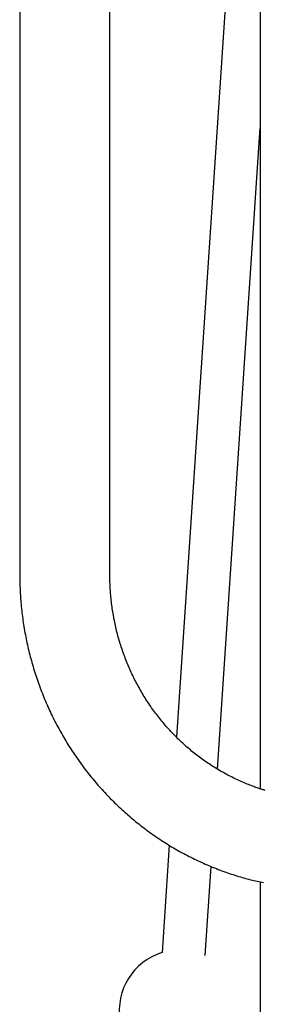
# Model space of a CAD drawing. Extents: x -4692 to 20284, y -2379 to 2029.
# Drawn here: x 7793 to 7884, y -1055 to -690 of the extents above; entities that cross this region are included whole.
import ezdxf

# ---------------------------------------------------------------- set-up
doc = ezdxf.new("R2010")
doc.units = 0

msp = doc.modelspace()

# ---------------------------------------------------------------- linework, layer by layer
at = {"color": 7, "linetype": 'Continuous'}
for p, q in [((7881.94, -412.26), (7881.94, -975.23)), ((7881.94, -488.22), (7850.89, -956.08)), ((7792.77, -491.75), (7792.77, -895.75)), ((7826.17, -895.75), (7826.17, -491.75)), ((7866.14, -967.99), (7881.94, -729.87)), ((7848.23, -996.19), (7845.59, -1036.02)), ((7861.55, -1037.08), (7863.74, -1004.08)), ((7881.94, -1009.81), (7881.94, -1177.75))]:
    msp.add_line(p, q, dxfattribs=at)
for points in [[(7792.77, -895.75), (7792.78, -896.29), (7792.78, -896.83), (7792.79, -897.37), (7792.8, -897.92), (7792.81, -898.48), (7792.82, -899.05), (7792.84, -899.62), (7792.85, -900.21), (7792.88, -900.81), (7792.9, -901.43), (7792.93, -902.05), (7792.97, -902.7), (7793.01, -903.35), (7793.05, -904.02), (7793.1, -904.7), (7793.16, -905.4), (7793.22, -906.11), (7793.28, -906.83), (7793.35, -907.56), (7793.43, -908.3), (7793.51, -909.05), (7793.6, -909.8), (7793.69, -910.55), (7793.78, -911.3), (7793.88, -912.06), (7793.99, -912.81), (7794.1, -913.56), (7794.21, -914.31), (7794.33, -915.06), (7794.46, -915.81), (7794.58, -916.56), (7794.72, -917.31), (7794.86, -918.06), (7795, -918.8), (7795.15, -919.55), (7795.3, -920.29), (7795.46, -921.04), (7795.62, -921.78), (7795.78, -922.52), (7795.96, -923.26), (7796.13, -924), (7796.31, -924.74), (7796.5, -925.47), (7796.69, -926.21), (7796.88, -926.94), (7797.08, -927.67), (7797.28, -928.4), (7797.49, -929.13), (7797.7, -929.86), (7797.92, -930.59), (7798.14, -931.31), (7798.37, -932.04), (7798.6, -932.76), (7798.84, -933.48), (7799.08, -934.2), (7799.32, -934.92), (7799.57, -935.63), (7799.82, -936.35), (7800.08, -937.06), (7800.34, -937.77), (7800.61, -938.48), (7800.88, -939.19), (7801.16, -939.89), (7801.44, -940.6), (7801.72, -941.3), (7802.01, -942), (7802.31, -942.69), (7802.6, -943.39), (7802.91, -944.08), (7803.21, -944.77), (7803.53, -945.46), (7803.84, -946.15), (7804.16, -946.84), (7804.48, -947.52), (7804.81, -948.2), (7805.15, -948.88), (7805.48, -949.55), (7805.82, -950.23), (7806.17, -950.9), (7806.52, -951.57), (7806.87, -952.24), (7807.23, -952.9), (7807.59, -953.56), (7807.96, -954.22), (7808.33, -954.88), (7808.71, -955.53), (7809.08, -956.19), (7809.47, -956.84), (7809.85, -957.48), (7810.25, -958.13), (7810.64, -958.77), (7811.04, -959.41), (7811.44, -960.04), (7811.85, -960.68), (7812.26, -961.31), (7812.68, -961.94), (7813.1, -962.56), (7813.52, -963.18), (7813.95, -963.8), (7814.38, -964.42), (7814.81, -965.03), (7815.25, -965.64), (7815.69, -966.25), (7816.14, -966.86), (7816.59, -967.46), (7817.04, -968.06), (7817.5, -968.65), (7817.96, -969.24), (7818.43, -969.83), (7818.9, -970.42), (7819.37, -971), (7819.84, -971.58), (7820.32, -972.16), (7820.81, -972.73), (7821.29, -973.3), (7821.78, -973.87), (7822.28, -974.43), (7822.78, -974.99), (7823.28, -975.55), (7823.78, -976.1), (7824.29, -976.65), (7824.8, -977.2), (7825.32, -977.74), (7825.83, -978.28), (7826.36, -978.82), (7826.88, -979.35), (7827.41, -979.88), (7827.94, -980.4), (7828.48, -980.92), (7829.01, -981.44), (7829.56, -981.96), (7830.1, -982.47), (7830.65, -982.97), (7831.2, -983.48), (7831.75, -983.98), (7832.31, -984.47), (7832.87, -984.96), (7833.44, -985.45), (7834, -985.94), (7834.57, -986.42), (7835.14, -986.89), (7835.72, -987.37), (7836.3, -987.84), (7836.88, -988.3), (7837.47, -988.76), (7838.05, -989.22), (7838.64, -989.67), (7839.24, -990.12), (7839.83, -990.57), (7840.43, -991.01), (7841.03, -991.45), (7841.64, -991.88), (7842.24, -992.31), (7842.85, -992.73), (7843.46, -993.15), (7844.08, -993.57), (7844.7, -993.98), (7845.32, -994.39), (7845.94, -994.79), (7846.56, -995.19), (7847.19, -995.59), (7847.82, -995.98), (7848.45, -996.37), (7849.09, -996.75), (7849.73, -997.13), (7850.37, -997.5), (7851.01, -997.87), (7851.65, -998.24), (7852.3, -998.6), (7852.95, -998.96), (7853.6, -999.31), (7854.25, -999.66), (7854.91, -1000), (7855.56, -1000.34), (7856.22, -1000.68), (7856.89, -1001.01), (7857.55, -1001.33), (7858.22, -1001.65), (7858.88, -1001.97), (7859.55, -1002.28), (7860.23, -1002.59), (7860.9, -1002.89), (7861.57, -1003.19), (7862.25, -1003.49), (7862.93, -1003.78), (7863.61, -1004.06), (7864.29, -1004.34), (7864.98, -1004.62), (7865.67, -1004.89), (7866.35, -1005.16), (7867.04, -1005.42), (7867.73, -1005.68), (7868.43, -1005.93), (7869.12, -1006.17), (7869.81, -1006.42), (7870.5, -1006.65), (7871.19, -1006.88), (7871.88, -1007.11), (7872.56, -1007.33), (7873.23, -1007.54), (7873.9, -1007.75), (7874.56, -1007.95), (7875.22, -1008.14), (7875.86, -1008.33), (7876.5, -1008.51), (7877.14, -1008.68), (7877.76, -1008.84), (7878.38, -1009), (7879, -1009.15), (7879.6, -1009.3), (7880.2, -1009.44), (7880.8, -1009.57), (7881.4, -1009.7), (7881.99, -1009.83), (7882.58, -1009.96), (7883.17, -1010.08)], [(7883.8, -975.82), (7883.53, -975.75), (7883.26, -975.67), (7882.98, -975.59), (7882.7, -975.51), (7882.41, -975.43), (7882.1, -975.33), (7881.79, -975.23), (7881.45, -975.13), (7881.1, -975.01), (7880.73, -974.88), (7880.33, -974.74), (7879.92, -974.59), (7879.5, -974.43), (7879.05, -974.26), (7878.58, -974.08), (7878.1, -973.89), (7877.59, -973.69), (7877.07, -973.48), (7876.54, -973.26), (7876, -973.04), (7875.45, -972.8), (7874.89, -972.56), (7874.33, -972.31), (7873.77, -972.06), (7873.21, -971.8), (7872.65, -971.54), (7872.1, -971.27), (7871.54, -970.99), (7870.99, -970.72), (7870.44, -970.44), (7869.9, -970.15), (7869.35, -969.86), (7868.81, -969.56), (7868.27, -969.26), (7867.73, -968.96), (7867.19, -968.65), (7866.66, -968.34), (7866.13, -968.02), (7865.6, -967.7), (7865.07, -967.38), (7864.55, -967.05), (7864.03, -966.72), (7863.51, -966.38), (7862.99, -966.04), (7862.48, -965.69), (7861.96, -965.34), (7861.45, -964.99), (7860.95, -964.63), (7860.44, -964.26), (7859.94, -963.9), (7859.44, -963.53), (7858.95, -963.15), (7858.45, -962.78), (7857.96, -962.39), (7857.48, -962.01), (7856.99, -961.62), (7856.51, -961.22), (7856.03, -960.82), (7855.56, -960.42), (7855.08, -960.02), (7854.61, -959.61), (7854.15, -959.19), (7853.68, -958.78), (7853.22, -958.36), (7852.77, -957.93), (7852.31, -957.5), (7851.86, -957.07), (7851.41, -956.64), (7850.97, -956.2), (7850.53, -955.76), (7850.09, -955.31), (7849.65, -954.86), (7849.22, -954.41), (7848.79, -953.95), (7848.37, -953.49), (7847.95, -953.03), (7847.53, -952.56), (7847.11, -952.09), (7846.7, -951.62), (7846.29, -951.14), (7845.89, -950.66), (7845.49, -950.18), (7845.09, -949.7), (7844.7, -949.21), (7844.31, -948.71), (7843.92, -948.22), (7843.54, -947.72), (7843.16, -947.22), (7842.78, -946.71), (7842.41, -946.21), (7842.04, -945.69), (7841.68, -945.18), (7841.32, -944.66), (7840.96, -944.15), (7840.61, -943.62), (7840.26, -943.1), (7839.92, -942.57), (7839.58, -942.04), (7839.24, -941.51), (7838.91, -940.97), (7838.58, -940.43), (7838.25, -939.89), (7837.93, -939.35), (7837.61, -938.8), (7837.3, -938.25), (7836.99, -937.7), (7836.68, -937.15), (7836.38, -936.59), (7836.09, -936.03), (7835.79, -935.47), (7835.5, -934.91), (7835.22, -934.34), (7834.94, -933.77), (7834.66, -933.2), (7834.39, -932.63), (7834.12, -932.06), (7833.86, -931.48), (7833.6, -930.9), (7833.34, -930.32), (7833.09, -929.74), (7832.85, -929.15), (7832.6, -928.57), (7832.36, -927.98), (7832.13, -927.39), (7831.9, -926.8), (7831.68, -926.2), (7831.46, -925.61), (7831.24, -925.01), (7831.03, -924.41), (7830.82, -923.81), (7830.62, -923.2), (7830.42, -922.6), (7830.22, -921.99), (7830.03, -921.39), (7829.85, -920.78), (7829.67, -920.17), (7829.49, -919.56), (7829.32, -918.94), (7829.15, -918.33), (7828.99, -917.71), (7828.83, -917.09), (7828.67, -916.48), (7828.53, -915.86), (7828.38, -915.24), (7828.24, -914.61), (7828.1, -913.99), (7827.97, -913.37), (7827.85, -912.74), (7827.72, -912.12), (7827.61, -911.49), (7827.49, -910.86), (7827.39, -910.23), (7827.28, -909.6), (7827.18, -908.97), (7827.09, -908.34), (7827, -907.71), (7826.92, -907.09), (7826.84, -906.46), (7826.76, -905.84), (7826.69, -905.22), (7826.62, -904.6), (7826.56, -903.99), (7826.51, -903.38), (7826.45, -902.77), (7826.41, -902.17), (7826.37, -901.57), (7826.33, -900.97), (7826.3, -900.38), (7826.27, -899.79), (7826.25, -899.21), (7826.23, -898.63), (7826.22, -898.05), (7826.2, -897.47), (7826.19, -896.9), (7826.18, -896.32), (7826.17, -895.75)]]:
    msp.add_lwpolyline(points, dxfattribs=at)
msp.add_arc((7852.18, -1057.53), 22.5, 107.0311, 189.1335, dxfattribs=at)

doc.saveas('drawing.dxf')
